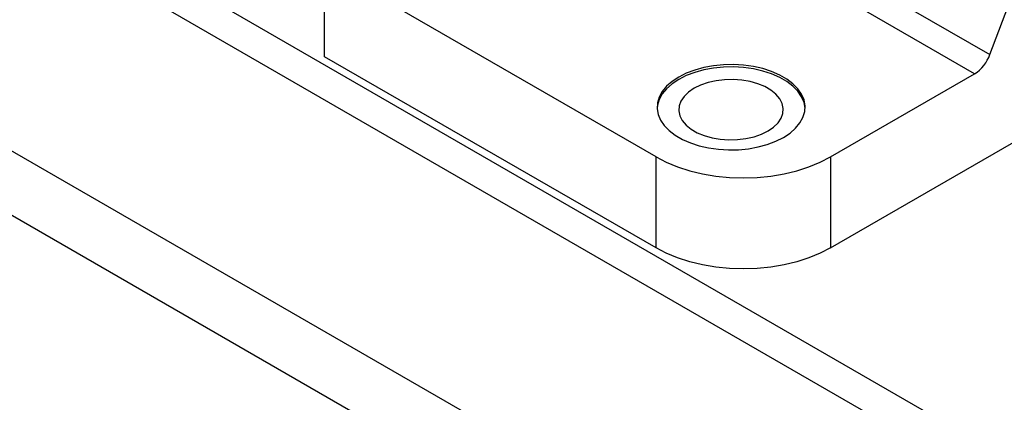
# Model space of a CAD drawing. Units: inches. Extents: x 0.1 to 16.9, y 0.1 to 10.9.
# Drawn here: x 8.5 to 8.9, y 7.6 to 7.8 of the extents above; entities that cross this region are included whole.
import ezdxf

# ---------------------------------------------------------------- set-up
doc = ezdxf.new("R2010")
doc.units = ezdxf.units.IN
doc.header["$MEASUREMENT"] = 0

msp = doc.modelspace()

# ---------------------------------------------------------------- linework, layer by layer
at = {"color": 7, "linetype": 'Continuous', "lineweight": 25}
for p, q in [((9.117331929491368, 7.491748832047805), (6.15439133783178, 9.20221802725237)), ((9.117331929491368, 7.47808747615664), (6.15439133783178, 9.188556671361205)), ((8.91609246837341, 7.761548468108107), (8.969600387270814, 7.903908184431325)), ((8.782286108241186, 7.838793235611333), (8.91609246837341, 7.761548468108107)), ((8.910145838316893, 7.754070609619703), (8.77633947818467, 7.831315377122928)), ((8.656815040036296, 7.760739604737391), (8.656815040036296, 7.796227724638579)), ((8.785998009676145, 7.721651983654775), (8.686187167870195, 7.779271556162257)), ((8.785998009676145, 7.686163863753587), (8.656815040036296, 7.760739604737391)), ((8.853989046328698, 7.721651983654773), (8.910145838316893, 7.754070609619703)), ((8.853989046328698, 7.686163863753587), (8.928779186646505, 7.729339292744209)), ((8.785998009676145, 7.686163863753587), (8.785998009676145, 7.721651983654775)), ((8.853989046328698, 7.721651983654773), (8.853989046328698, 7.686163863753587))]:
    msp.add_line(p, q, dxfattribs=at)
at = {"color": 8, "linetype": 'Continuous', "lineweight": 25}
for p, q in [((9.014646781013846, 7.447056104705066), (6.286293948937732, 9.022100668896412)), ((9.000189593315481, 7.430279770380669), (6.27555136514663, 9.00317993938109))]:
    msp.add_line(p, q, dxfattribs=at)
at = {"color": 7, "linetype": 'Continuous', "lineweight": 25, "flags": 128}
for points in [[(8.83563146643251, 7.729266559313121), (8.83821891826605, 7.730979611612523), (8.840378207456919, 7.73288010113909), (8.842069110533028, 7.734932625368809), (8.843260129169376, 7.737098949658805), (8.843929076942265, 7.739338719486398), (8.844063492620384, 7.741610212177506), (8.843660872293972, 7.743871114121124), (8.842728716017922, 7.746079308991835), (8.841284388099952, 7.74819366229726), (8.8393547936364, 7.750174787635831), (8.836975877321187, 7.75198578039092), (8.834191953864186, 7.753592905194035), (8.831054882492014, 7.754966224350886), (8.827623100908767, 7.756080155524004), (8.82396053671216, 7.75691394828327), (8.82013541654334, 7.757452070647176), (8.816218995153648, 7.757684498414251), (8.812284228063417, 7.757606901894961), (8.808404412538675, 7.757220726565645), (8.804651822201752, 7.756533166142016), (8.801096360710456, 7.755557028573851), (8.797804259585174, 7.754310497457123), (8.79483684444098, 7.752816793308007), (8.792249392607438, 7.751103741008607), (8.790090103416569, 7.749203251482039), (8.78839920034046, 7.74715072725232), (8.787208181704111, 7.744984402962324), (8.786539233931222, 7.742744633134731), (8.786404818253105, 7.740473140443622), (8.786807438579517, 7.738212238500004), (8.787739594855566, 7.736004043629293), (8.789183922773537, 7.733889690323868), (8.79111351723709, 7.731908564985297), (8.7934924335523, 7.730097572230208), (8.796276357009303, 7.728490447427093), (8.799413428381476, 7.727117128270242), (8.802845209964723, 7.726003197097125), (8.806507774161329, 7.725169404337858), (8.810332894330148, 7.724631281973952), (8.814249315719842, 7.724398854206879), (8.818184082810072, 7.724476450726168), (8.822063898334815, 7.724862626055483), (8.825816488671737, 7.725550186479112), (8.829371950163033, 7.726526324047278), (8.832664051288313, 7.727772855164006), (8.83563146643251, 7.729266559313121)], [(8.844068764760008, 7.740570595072436), (8.844063492620384, 7.740668049702253), (8.843660872293972, 7.742928951645871), (8.842728716017922, 7.745137146516582), (8.841284388099952, 7.747251499822007), (8.8393547936364, 7.749232625160577), (8.836975877321187, 7.751043617915667), (8.834191953864186, 7.752650742718782), (8.831054882492014, 7.754024061875633), (8.827623100908767, 7.755137993048751), (8.82396053671216, 7.755971785808017), (8.82013541654334, 7.756509908171923), (8.816218995153648, 7.756742335938998), (8.812284228063417, 7.756664739419708), (8.808404412538675, 7.756278564090392), (8.804651822201752, 7.755591003666763), (8.801096360710456, 7.754614866098598), (8.797804259585174, 7.75336833498187), (8.79483684444098, 7.751874630832754), (8.792249392607438, 7.750161578533354), (8.790090103416569, 7.748261089006786), (8.78839920034046, 7.746208564777067), (8.787208181704111, 7.744042240487071), (8.786539233931222, 7.741802470659478), (8.786399546113488, 7.740570595072604)], [(8.829648255207086, 7.731778431157118), (8.83182414851956, 7.733261525073236), (8.83354751006762, 7.734931141497477), (8.8347713310407, 7.736741737646153), (8.835462228792922, 7.7386439251762), (8.835601357434639, 7.740585817370431), (8.835184921899186, 7.742514444471924), (8.834224281462406, 7.744377198560902), (8.832745639891208, 7.746123268561659), (8.830789330673126, 7.74770502623624), (8.82840871682391, 7.749079325358612), (8.825668735283571, 7.750208678631251), (8.822644125605931, 7.75106228024088), (8.819417391258424, 7.751616846160768), (8.816076549142586, 7.75185724927826), (8.812712728722408, 7.751776932022999), (8.809417686250129, 7.751378085240333), (8.806281301894856, 7.75067158843078), (8.80338912804586, 7.749676712985605), (8.800820055666403, 7.748420596513504), (8.798644162353929, 7.746937502597386), (8.79692080080587, 7.745267886173146), (8.795696979832789, 7.743457290024469), (8.795006082080565, 7.741555102494422), (8.794866953438849, 7.73961321030019), (8.795283388974301, 7.7376845831987), (8.796244029411083, 7.735821829109719), (8.797722670982282, 7.734075759108962), (8.799678980200364, 7.732494001434384), (8.80205959404958, 7.731119702312012), (8.804799575589918, 7.729990349039373), (8.807824185267558, 7.729136747429741), (8.811050919615063, 7.728582181509855), (8.814391761730903, 7.728341778392362), (8.817755582151081, 7.728422095647625), (8.82105062462336, 7.72882094243029), (8.824187008978633, 7.729527439239842), (8.82707918282763, 7.730522314685018), (8.829648255207086, 7.731778431157118)], [(8.785998009676145, 7.721651983654775), (8.790018056759212, 7.719578058085588), (8.794415062785337, 7.717777011547629), (8.799133732852537, 7.716271493246104), (8.804114726946883, 7.715080435947176), (8.809295406177599, 7.714218817887446), (8.814610620497454, 7.713697474413939), (8.81999352800242, 7.713522961723323), (8.825376435507389, 7.713697474413938), (8.830691649827244, 7.714218817887446), (8.835872329057958, 7.715080435947176), (8.840853323152304, 7.716271493246104), (8.845571993219504, 7.717777011547629), (8.849968999245629, 7.719578058085588), (8.853989046328698, 7.721651983654773)], [(8.853989046328698, 7.686163863753587), (8.849968999245629, 7.684089938184401), (8.845571993219504, 7.682288891646441), (8.840853323152304, 7.680783373344917), (8.835872329057958, 7.679592316045987), (8.830691649827244, 7.678730697986259), (8.825376435507389, 7.678209354512751), (8.81999352800242, 7.678034841822135), (8.814610620497454, 7.678209354512751), (8.809295406177599, 7.678730697986259), (8.804114726946885, 7.679592316045987), (8.799133732852539, 7.680783373344917), (8.794415062785339, 7.682288891646441), (8.790018056759214, 7.684089938184401), (8.785998009676145, 7.686163863753587)]]:
    msp.add_lwpolyline(points, dxfattribs=at)
at = {"color": 7, "linetype": 'Continuous', "lineweight": 25}
msp.add_arc((8.902158054754295, 7.76652615183992), 0.0147967975671267, 302.6721972877973, 340.3421375662513, dxfattribs=at)

doc.saveas('drawing.dxf')
